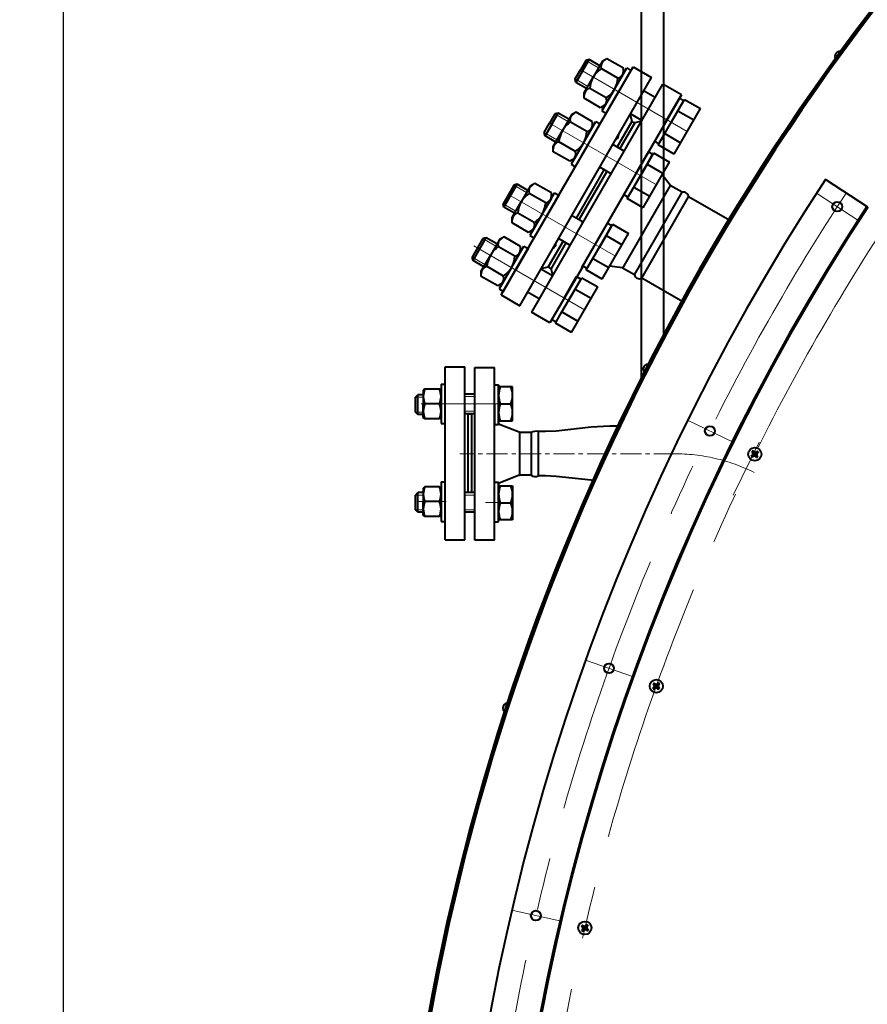
# Model space of a CAD drawing. Units: millimetres. Extents: x -63417 to -45597, y -26803 to -18403.
# Drawn here: x -54345 to -53830, y -24263 to -23664 of the extents above; entities that cross this region are included whole.
import ezdxf

# ---------------------------------------------------------------- set-up
doc = ezdxf.new("R2010")
doc.units = ezdxf.units.MM
doc.linetypes.add('CENTER', pattern=[50.8, 31.75, -6.35, 6.35, -6.35])
for name, color, linetype, lineweight in [('котел', 150, 'Continuous', 40), ('оси', 253, 'CENTER', 13), ('размеры', 253, 'Continuous', 13)]:
    doc.layers.add(name, color=color, linetype=linetype, lineweight=lineweight)
doc.styles.add('энтророс', font='geniso.shx', dxfattribs={"height": 60})
doc.dimstyles.new('20', dxfattribs={"dimtxt": 60, "dimasz": 50, "dimexe": 20, "dimexo": 0.625, "dimgap": 20, "dimtad": 1, "dimdec": 0, "dimtxsty": 'энтророс', "dimcen": 2.5, "dimadec": 0, "dimazin": 0, "dimtfac": 1, "dimtdec": 0, "dimtmove": 0, "dimatfit": 3, "dimfxl": 1, "dimarcsym": 0})

# ---------------------------------------------------------------- blocks, each defined once
blk = doc.blocks.new('*D29')
at = {"layer": 'Defpoints', "color": 0, "ltscale": 10, "transparency": 16777216}
for p in [(-53010.29, -22943.81), (-54318.11, -26237.35), (-53662.48, -26237.35)]:
    blk.add_point(p, dxfattribs=at)
at = {"layer": 'размеры', "color": 0, "lineweight": -2, "ltscale": 10, "transparency": 16777216}
for p, q in [((-53010.91, -22943.81), (-54338.11, -22943.81)), ((-54318.11, -22993.81), (-54318.11, -26187.35)), ((-53663.11, -26237.35), (-54338.11, -26237.35))]:
    blk.add_line(p, q, dxfattribs=at)
at = {"layer": 'размеры', "color": 0, "ltscale": 10, "transparency": 16777216}
for points in [[(-54326.44, -22993.81), (-54309.77, -22993.81), (-54318.11, -22943.81)], [(-54326.44, -26187.35), (-54309.77, -26187.35), (-54318.11, -26237.35)]]:
    blk.add_solid(points, dxfattribs=at)
at = {"layer": 'размеры', "color": 0, "ltscale": 10, "transparency": 16777216, "insert": (-54368.11, -24632.19), "char_height": 60, "attachment_point": 5, "rotation": 90, "style": 'энтророс'}
blk.add_mtext('3294', dxfattribs=at)

msp = doc.modelspace()

# ---------------------------------------------------------------- linework, layer by layer
at = {"layer": 'котел', "ltscale": 50}
for p, q in [((-53967.01, -23547.12), (-53967.02, -23872.03)), ((-53953.41, -23547.12), (-53953.41, -23855.78)), ((-53972.65, -23726.23), (-53970.97, -23727.19)), ((-53956.56, -23863.96), (-53957.18, -23863.64)), ((-53967.02, -23872.03), (-53967.02, -23882.12)), ((-53900.05, -23929.35), (-53899.21, -23929)), ((-53899.73, -23926.87), (-53899.01, -23927.43)), ((-53899.49, -23930.09), (-53898.93, -23929.37)), ((-53899.34, -23928.77), (-53899.14, -23928.94)), ((-53899.21, -23929), (-53896.79, -23927.72)), ((-53899.14, -23928.94), (-53899.21, -23929)), ((-53899.14, -23928.94), (-53899.21, -23929)), ((-53899.19, -23927.62), (-53898.95, -23927.5)), ((-53899.19, -23927.62), (-53898.95, -23927.5)), ((-53899.14, -23928.94), (-53896.86, -23927.78)), ((-53898.85, -23928.25), (-53899.14, -23928.94)), ((-53899.12, -23928.21), (-53896.88, -23928.51)), ((-53899.01, -23927.43), (-53898.95, -23927.5)), ((-53899.01, -23927.43), (-53896.99, -23929.29)), ((-53899.01, -23927.43), (-53898.95, -23927.5)), ((-53898.99, -23926.31), (-53898.64, -23927.15)), ((-53898.95, -23927.5), (-53898.85, -23928.25)), ((-53898.95, -23927.5), (-53897.05, -23929.21)), ((-53898.93, -23929.37), (-53897.07, -23927.35)), ((-53898.93, -23929.37), (-53898.86, -23929.31)), ((-53898.93, -23929.37), (-53898.86, -23929.31)), ((-53898.86, -23929.31), (-53897.15, -23927.41)), ((-53898.86, -23929.31), (-53898.11, -23929.21)), ((-53898.74, -23929.55), (-53898.86, -23929.31)), ((-53898.64, -23927.15), (-53897.36, -23929.57)), ((-53898.58, -23927.22), (-53898.64, -23927.15)), ((-53898.58, -23927.22), (-53898.64, -23927.15)), ((-53898.58, -23927.22), (-53898.41, -23927.02)), ((-53897.89, -23927.51), (-53898.58, -23927.22)), ((-53898.58, -23927.22), (-53897.42, -23929.5)), ((-53897.86, -23927.24), (-53898.15, -23929.48)), ((-53898.11, -23929.21), (-53897.42, -23929.5)), ((-53897.15, -23927.41), (-53897.89, -23927.51)), ((-53897.42, -23929.5), (-53897.59, -23929.7)), ((-53897.42, -23929.5), (-53897.36, -23929.57)), ((-53897.42, -23929.5), (-53897.36, -23929.57)), ((-53897.01, -23930.41), (-53897.36, -23929.57)), ((-53897.26, -23927.17), (-53897.15, -23927.41)), ((-53897.07, -23927.35), (-53897.15, -23927.41)), ((-53897.07, -23927.35), (-53897.15, -23927.41)), ((-53897.15, -23928.47), (-53896.86, -23927.78)), ((-53897.05, -23929.21), (-53897.15, -23928.47)), ((-53896.51, -23926.63), (-53897.07, -23927.35)), ((-53896.81, -23929.1), (-53897.05, -23929.21)), ((-53896.99, -23929.29), (-53897.05, -23929.21)), ((-53896.99, -23929.29), (-53897.05, -23929.21)), ((-53896.27, -23929.85), (-53896.99, -23929.29)), ((-53896.86, -23927.78), (-53896.79, -23927.72)), ((-53896.86, -23927.78), (-53896.79, -23927.72)), ((-53896.86, -23927.78), (-53896.66, -23927.95)), ((-53895.95, -23927.37), (-53896.79, -23927.72)), ((-53959.08, -24067.4), (-53958.63, -24068.19)), ((-53956.58, -24067.43), (-53957.05, -24068.21)), ((-53959.79, -24070.54), (-53958.99, -24070.09)), ((-53959.75, -24068.04), (-53958.97, -24068.51)), ((-53959.15, -24069.88), (-53958.93, -24070.03)), ((-53959.14, -24071.21), (-53958.67, -24070.43)), ((-53959.13, -24068.72), (-53958.9, -24068.58)), ((-53959.13, -24068.72), (-53958.9, -24068.58)), ((-53958.99, -24070.09), (-53956.73, -24068.55)), ((-53958.99, -24069.3), (-53956.73, -24069.34)), ((-53958.93, -24070.03), (-53958.99, -24070.09)), ((-53958.93, -24070.03), (-53958.99, -24070.09)), ((-53958.97, -24068.51), (-53958.9, -24068.58)), ((-53958.97, -24068.51), (-53956.75, -24070.13)), ((-53958.97, -24068.51), (-53958.9, -24068.58)), ((-53958.93, -24070.03), (-53956.8, -24068.61)), ((-53958.72, -24069.31), (-53958.93, -24070.03)), ((-53958.9, -24068.58), (-53958.72, -24069.31)), ((-53958.9, -24068.58), (-53956.82, -24070.06)), ((-53958.67, -24070.43), (-53957.05, -24068.21)), ((-53958.67, -24070.43), (-53958.6, -24070.36)), ((-53958.67, -24070.43), (-53958.6, -24070.36)), ((-53958.63, -24068.19), (-53957.09, -24070.45)), ((-53958.57, -24068.26), (-53958.63, -24068.19)), ((-53958.57, -24068.26), (-53958.63, -24068.19)), ((-53958.6, -24070.36), (-53957.12, -24068.28)), ((-53958.6, -24070.36), (-53957.87, -24070.18)), ((-53958.46, -24070.59), (-53958.6, -24070.36)), ((-53958.57, -24068.26), (-53958.42, -24068.03)), ((-53957.85, -24068.46), (-53958.57, -24068.26)), ((-53958.57, -24068.26), (-53957.15, -24070.39)), ((-53957.84, -24068.19), (-53957.88, -24070.45)), ((-53957.87, -24070.18), (-53957.15, -24070.39)), ((-53957.12, -24068.28), (-53957.85, -24068.46)), ((-53957.15, -24070.39), (-53957.3, -24070.61)), ((-53957.26, -24068.05), (-53957.12, -24068.28)), ((-53957.15, -24070.39), (-53957.09, -24070.45)), ((-53957.15, -24070.39), (-53957.09, -24070.45)), ((-53957.05, -24068.21), (-53957.12, -24068.28)), ((-53957.05, -24068.21), (-53957.12, -24068.28)), ((-53956.64, -24071.25), (-53957.09, -24070.45)), ((-53957, -24069.33), (-53956.8, -24068.61)), ((-53956.82, -24070.06), (-53957, -24069.33)), ((-53956.59, -24069.92), (-53956.82, -24070.06)), ((-53956.75, -24070.13), (-53956.82, -24070.06)), ((-53956.75, -24070.13), (-53956.82, -24070.06)), ((-53956.8, -24068.61), (-53956.73, -24068.55)), ((-53956.8, -24068.61), (-53956.73, -24068.55)), ((-53956.8, -24068.61), (-53956.58, -24068.76)), ((-53955.97, -24070.6), (-53956.75, -24070.13)), ((-53955.94, -24068.1), (-53956.73, -24068.55)), ((-54003.25, -24215.14), (-54002.43, -24215.52)), ((-54003.01, -24217.63), (-54002.27, -24217.09)), ((-54002.67, -24214.42), (-54002.13, -24215.16)), ((-54002.56, -24215.75), (-54002.35, -24215.58)), ((-54002.56, -24215.75), (-54002.35, -24215.58)), ((-54002.45, -24216.9), (-54002.21, -24217.02)), ((-54002.43, -24215.52), (-54002.35, -24215.58)), ((-54002.43, -24215.52), (-54000.04, -24216.87)), ((-54002.43, -24215.52), (-54002.35, -24215.58)), ((-54002.36, -24216.31), (-54000.11, -24216.09)), ((-54002.35, -24215.58), (-54002.09, -24216.28)), ((-54002.35, -24215.58), (-54000.11, -24216.81)), ((-54002.27, -24217.09), (-54000.2, -24215.3)), ((-54002.21, -24217.02), (-54002.27, -24217.09)), ((-54002.21, -24217.02), (-54002.27, -24217.09)), ((-54002.21, -24217.02), (-54000.26, -24215.37)), ((-54002.09, -24216.28), (-54002.21, -24217.02)), ((-54002.13, -24215.16), (-54000.34, -24217.23)), ((-54002.06, -24215.22), (-54002.13, -24215.16)), ((-54002.06, -24215.22), (-54002.13, -24215.16)), ((-54002.06, -24215.22), (-54001.94, -24214.98)), ((-54001.32, -24215.34), (-54002.06, -24215.22)), ((-54002.06, -24215.22), (-54000.41, -24217.17)), ((-54001.91, -24217.39), (-54000.56, -24215)), ((-54001.85, -24217.32), (-54000.62, -24215.08)), ((-54001.85, -24217.32), (-54001.15, -24217.05)), ((-54001.34, -24215.07), (-54001.12, -24217.32)), ((-54000.62, -24215.08), (-54001.32, -24215.34)), ((-54001.15, -24217.05), (-54000.41, -24217.17)), ((-54000.78, -24214.87), (-54000.62, -24215.08)), ((-54000.56, -24215), (-54000.62, -24215.08)), ((-54000.56, -24215), (-54000.62, -24215.08)), ((-54000.18, -24214.18), (-54000.56, -24215)), ((-54000.41, -24217.17), (-54000.53, -24217.41)), ((-54000.41, -24217.17), (-54000.34, -24217.23)), ((-54000.41, -24217.17), (-54000.34, -24217.23)), ((-54000.38, -24216.11), (-54000.26, -24215.37)), ((-54000.11, -24216.81), (-54000.38, -24216.11)), ((-53999.8, -24217.97), (-54000.34, -24217.23)), ((-54000.26, -24215.37), (-54000.2, -24215.3)), ((-54000.26, -24215.37), (-54000.2, -24215.3)), ((-54000.26, -24215.37), (-54000.02, -24215.49)), ((-53999.46, -24214.76), (-54000.2, -24215.3)), ((-53999.91, -24216.65), (-54000.11, -24216.81)), ((-54000.04, -24216.87), (-54000.11, -24216.81)), ((-54000.04, -24216.87), (-54000.11, -24216.81)), ((-53999.21, -24217.25), (-54000.04, -24216.87)), ((-54002.29, -24218.22), (-54001.91, -24217.39)), ((-54001.91, -24217.39), (-54001.85, -24217.32)), ((-54001.91, -24217.39), (-54001.85, -24217.32)), ((-54001.68, -24217.52), (-54001.85, -24217.32))]:
    msp.add_line(p, q, dxfattribs=at)
at = {"layer": 'котел'}
for p, q in [((-54000.71, -23689.22), (-54003.96, -23694.85)), ((-54003.07, -23696.32), (-53998.66, -23688.67)), ((-53998.66, -23688.67), (-54000.71, -23689.22)), ((-53990.67, -23689.82), (-53996.17, -23699.35)), ((-53987.81, -23688.17), (-53990.67, -23689.82)), ((-53977.85, -23693.92), (-53987.81, -23688.17)), ((-54007.21, -23700.48), (-54003.96, -23694.85)), ((-54002.24, -23694.88), (-54006.66, -23702.53)), ((-54003.2, -23747.13), (-53972.01, -23693.11)), ((-53981.31, -23699.92), (-53991.27, -23694.17)), ((-53983.35, -23706.75), (-53975.85, -23693.76)), ((-53973.25, -23695.26), (-53980.75, -23708.25)), ((-53977.85, -23697.22), (-53977.85, -23693.92)), ((-53975.85, -23693.76), (-53973.25, -23695.26)), ((-53972.01, -23693.11), (-53960.75, -23699.61)), ((-54013.24, -23790.53), (-53960.75, -23699.61)), ((-54006.66, -23702.52), (-54007.21, -23700.48)), ((-54001.67, -23708.87), (-53996.17, -23699.35)), ((-53983.35, -23706.75), (-53977.85, -23697.22)), ((-54006.31, -23794.53), (-53953.83, -23703.62)), ((-54001.67, -23712.17), (-54001.67, -23708.87)), ((-53988.24, -23711.92), (-53998.2, -23706.17)), ((-53983.35, -23706.75), (-53990.85, -23719.74)), ((-53983.35, -23706.75), (-53988.85, -23716.27)), ((-53988.25, -23721.24), (-53980.75, -23708.25)), ((-53942.65, -23710.07), (-53953.91, -23703.57)), ((-53942.64, -23710.05), (-53953.9, -23703.56)), ((-53942.57, -23710.12), (-53953.83, -23703.62)), ((-53942.64, -23710.05), (-54003.2, -23815.23)), ((-53991.7, -23717.92), (-54001.67, -23712.17)), ((-53953.41, -23728.7), (-53942.65, -23710.07)), ((-53951.37, -23725.21), (-53943.87, -23712.22)), ((-53941.27, -23713.72), (-53948.77, -23726.71)), ((-53943.87, -23712.22), (-53941.27, -23713.72)), ((-54006.58, -23720.69), (-54009.44, -23722.34)), ((-53996.62, -23726.44), (-54006.58, -23720.69)), ((-53988.85, -23716.27), (-53991.7, -23717.92)), ((-53990.85, -23719.74), (-53988.25, -23721.24)), ((-53947.07, -23746.17), (-53931.07, -23718.46)), ((-54019.48, -23721.73), (-54022.73, -23727.36)), ((-54021.85, -23728.84), (-54017.43, -23721.19)), ((-54017.43, -23721.19), (-54019.48, -23721.73)), ((-54009.44, -23722.34), (-54014.94, -23731.86)), ((-54000.09, -23732.44), (-54010.05, -23726.69)), ((-54002.12, -23739.26), (-53994.62, -23726.27)), ((-53996.62, -23729.74), (-53996.62, -23726.44)), ((-53994.62, -23726.27), (-53992.02, -23727.77)), ((-53972.65, -23726.23), (-53981.68, -23741.78)), ((-53973.75, -23722.13), (-53972.65, -23726.23)), ((-53966.83, -23726.14), (-53970.97, -23727.19)), ((-54025.98, -23732.99), (-54022.73, -23727.36)), ((-54021.01, -23727.39), (-54025.43, -23735.05)), ((-54020.44, -23741.39), (-54014.94, -23731.86)), ((-54002.12, -23739.26), (-53996.62, -23729.74)), ((-53970.97, -23727.19), (-53979.95, -23742.78)), ((-54025.43, -23735.04), (-54025.98, -23732.99)), ((-54007.01, -23744.44), (-54016.97, -23738.69)), ((-53958.87, -23738.2), (-53956.27, -23739.7)), ((-54020.44, -23744.69), (-54020.44, -23741.39)), ((-54010.48, -23750.44), (-54020.44, -23744.69)), ((-54016.81, -23770.7), (-53999.52, -23740.76)), ((-54002.12, -23739.26), (-54009.62, -23752.25)), ((-54002.12, -23739.26), (-54007.62, -23748.79)), ((-53970.08, -23757.71), (-53962.58, -23744.72)), ((-53962.58, -23744.72), (-53959.98, -23746.22)), ((-54007.62, -23748.79), (-54010.48, -23750.44)), ((-53959.98, -23746.22), (-53967.48, -23759.21)), ((-54009.62, -23752.25), (-54007.02, -23753.75)), ((-53989.66, -23755.64), (-54006.61, -23785.06)), ((-53987.93, -23756.64), (-54004.88, -23786.07)), ((-53965.78, -23778.67), (-53949.78, -23750.95)), ((-53949.37, -23765.02), (-53954.23, -23758.66)), ((-53829.4, -23778.36), (-53855.07, -23761.51)), ((-54044.46, -23765), (-54050.96, -23776.25)), ((-54050.41, -23778.3), (-54042.41, -23764.45)), ((-54042.41, -23764.45), (-54044.46, -23765)), ((-54034.42, -23765.6), (-54039.92, -23775.13)), ((-54031.56, -23763.95), (-54034.42, -23765.6)), ((-54021.6, -23769.7), (-54031.56, -23763.95)), ((-53949.36, -23765.09), (-53978.36, -23815.32)), ((-53942.11, -23769.28), (-53949.36, -23765.09)), ((-54052.01, -23831.68), (-54016.81, -23770.7)), ((-54025.06, -23775.7), (-54035.02, -23769.95)), ((-54027.1, -23782.53), (-54019.6, -23769.54)), ((-54027.1, -23782.53), (-54021.6, -23773)), ((-54017, -23771.04), (-54024.5, -23784.03)), ((-54021.6, -23773), (-54021.6, -23769.7)), ((-54019.6, -23769.54), (-54017, -23771.04)), ((-53977.58, -23770.7), (-53974.98, -23772.2)), ((-53971.11, -23819.51), (-53942.11, -23769.28)), ((-53966.74, -23821.45), (-53938.24, -23772.09)), ((-53913.21, -23786.54), (-53938.24, -23772.09)), ((-54050.41, -23778.3), (-54050.96, -23776.25)), ((-54045.42, -23784.65), (-54039.92, -23775.13)), ((-54045.42, -23787.95), (-54045.42, -23784.65)), ((-54031.99, -23787.7), (-54041.95, -23781.95)), ((-54027.1, -23782.53), (-54034.6, -23795.52)), ((-54027.1, -23782.53), (-54032.6, -23792.05)), ((-54032, -23797.02), (-54024.5, -23784.03)), ((-54035.45, -23793.7), (-54045.42, -23787.95)), ((-54040.75, -23838.18), (-54013.24, -23790.53)), ((-54032.6, -23792.05), (-54035.45, -23793.7)), ((-53994.99, -23801.06), (-53987.49, -23788.07)), ((-53984.89, -23789.57), (-53992.39, -23802.56)), ((-53987.49, -23788.07), (-53984.89, -23789.57)), ((-54063.21, -23797.47), (-54069.71, -23808.73)), ((-54069.16, -23810.78), (-54061.16, -23796.93)), ((-54061.16, -23796.93), (-54063.21, -23797.47)), ((-54053.17, -23798.08), (-54058.67, -23807.6)), ((-54050.31, -23796.43), (-54053.17, -23798.08)), ((-54040.35, -23802.18), (-54050.31, -23796.43)), ((-54034.6, -23795.52), (-54032, -23797.02)), ((-54006.29, -23794.54), (-54033.74, -23842.22)), ((-53990.69, -23822.02), (-53974.69, -23794.31)), ((-54043.81, -23808.18), (-54053.77, -23802.43)), ((-54045.85, -23815), (-54038.35, -23802.01)), ((-54035.75, -23803.51), (-54043.25, -23816.5)), ((-54040.35, -23805.48), (-54040.35, -23802.18)), ((-54038.35, -23802.01), (-54035.75, -23803.51)), ((-54014.53, -23798.97), (-54023.55, -23814.62)), ((-54012.79, -23799.97), (-54021.81, -23815.62)), ((-54069.16, -23810.78), (-54069.71, -23808.73)), ((-54064.17, -23817.13), (-54058.67, -23807.6)), ((-54045.85, -23815), (-54040.35, -23805.48)), ((-54050.74, -23820.18), (-54060.7, -23814.43)), ((-54045.85, -23815), (-54053.35, -23827.99)), ((-54045.85, -23815), (-54051.35, -23824.53)), ((-54050.75, -23829.49), (-54043.25, -23816.5)), ((-54027.7, -23815.69), (-54023.55, -23814.62)), ((-54023.55, -23814.62), (-54021.81, -23815.62)), ((-54002.7, -23814.77), (-54022.47, -23848.7)), ((-54020.77, -23819.7), (-54021.81, -23815.62)), ((-54002.49, -23814.05), (-53999.89, -23815.55)), ((-53978.31, -23815.28), (-53986.22, -23814.27)), ((-53971.11, -23819.51), (-53978.36, -23815.32)), ((-54064.17, -23820.43), (-54064.17, -23817.13)), ((-54054.2, -23826.18), (-54064.17, -23820.43)), ((-54013.74, -23833.54), (-54006.24, -23820.55)), ((-54003.64, -23822.05), (-54011.14, -23835.04)), ((-54006.24, -23820.55), (-54003.64, -23822.05)), ((-53941.71, -23835.9), (-53966.74, -23821.45)), ((-54051.35, -23824.53), (-54054.2, -23826.18)), ((-54053.35, -23827.99), (-54050.75, -23829.49)), ((-54009.44, -23854.49), (-53993.44, -23826.78)), ((-54052.01, -23831.68), (-54040.75, -23838.18)), ((-54022.47, -23848.7), (-54033.74, -23842.22)), ((-54021.24, -23846.53), (-54018.64, -23848.03)), ((-54086.12, -23980.4), (-54086.12, -23875.4)), ((-54086.12, -23875.4), (-54074.12, -23875.4)), ((-54074.12, -23980.4), (-54074.12, -23875.4)), ((-54068.12, -23875.67), (-54056.12, -23875.67)), ((-54068.12, -23897.17), (-54068.12, -23875.67)), ((-54056.12, -23908.66), (-54056.12, -23875.67)), ((-54088.58, -23885.84), (-54088.62, -23909.84)), ((-54088.58, -23885.84), (-54086.08, -23885.84)), ((-54056.12, -23898.3), (-54056.12, -23886.3)), ((-54056.12, -23886.3), (-54053.62, -23886.3)), ((-54053.62, -23886.3), (-54053.62, -23898.3)), ((-54053.62, -23898.3), (-54053.62, -23886.3)), ((-54053.62, -23886.3), (-54053.62, -23898.3)), ((-54104.22, -23893.8), (-54102.72, -23892.3)), ((-54104.22, -23902.8), (-54104.22, -23893.8)), ((-54102.72, -23904.3), (-54102.72, -23892.3)), ((-54098.42, -23888.84), (-54099.4, -23889.59)), ((-54099.4, -23889.59), (-54099.4, -23897.84)), ((-54089.58, -23888.84), (-54098.42, -23888.84)), ((-54088.6, -23889.59), (-54089.58, -23888.84)), ((-54088.6, -23897.84), (-54088.6, -23889.59)), ((-54099.4, -23906.09), (-54099.4, -23897.84)), ((-54089.58, -23897.84), (-54098.42, -23897.84)), ((-54088.6, -23897.84), (-54088.6, -23906.09)), ((-54068.12, -23980.67), (-54068.12, -23897.17)), ((-54056.12, -23898.3), (-54056.12, -23910.3)), ((-54053.62, -23910.3), (-54053.62, -23898.3)), ((-54053.62, -23898.3), (-54053.62, -23910.3)), ((-54053.62, -23910.3), (-54053.62, -23898.3)), ((-54102.72, -23904.3), (-54104.22, -23902.8)), ((-54098.42, -23906.84), (-54099.4, -23906.09)), ((-54088.6, -23906.09), (-54089.59, -23906.84)), ((-54089.59, -23906.84), (-54098.42, -23906.84)), ((-54088.58, -23909.84), (-54086.08, -23909.84)), ((-54056.12, -23980.67), (-54056.12, -23908.63)), ((-54056.12, -23910.3), (-54053.62, -23910.3)), ((-54041.26, -23915.09), (-54053.62, -23910.14)), ((-53981.68, -23911.29), (-53981.68, -23912.11)), ((-54033.87, -23915.14), (-54040.98, -23915.14)), ((-54040.98, -23915.14), (-54040.98, -23941.14)), ((-54033.87, -23915.14), (-54033.88, -23941.14)), ((-54029.6, -23914.79), (-54029.56, -23941.59)), ((-54041.26, -23941.19), (-54053.62, -23946.14)), ((-54041.26, -23941.19), (-54040.98, -23941.14)), ((-54033.88, -23941.14), (-54040.98, -23941.14)), ((-54088.58, -23945.23), (-54088.62, -23969.23)), ((-54088.58, -23945.23), (-54086.08, -23945.23)), ((-54056.12, -23957.49), (-54056.12, -23945.49)), ((-54056.12, -23945.49), (-54053.62, -23945.49)), ((-54053.62, -23945.49), (-54053.62, -23957.49)), ((-54053.62, -23957.49), (-54053.62, -23945.49)), ((-54053.62, -23945.49), (-54053.62, -23957.49)), ((-54104.22, -23953.19), (-54102.72, -23951.69)), ((-54104.22, -23962.19), (-54104.22, -23953.19)), ((-54102.72, -23963.69), (-54102.72, -23951.69)), ((-54098.42, -23948.23), (-54099.4, -23948.98)), ((-54099.4, -23948.98), (-54099.4, -23957.23)), ((-54089.59, -23948.23), (-54098.42, -23948.23)), ((-54088.6, -23948.98), (-54089.59, -23948.23)), ((-54088.6, -23957.23), (-54088.6, -23948.98)), ((-54099.4, -23965.48), (-54099.4, -23957.23)), ((-54089.59, -23957.23), (-54098.42, -23957.23)), ((-54088.6, -23957.23), (-54088.6, -23965.48)), ((-54102.72, -23963.69), (-54104.22, -23962.19)), ((-54098.42, -23966.23), (-54099.4, -23965.48)), ((-54088.6, -23965.48), (-54089.59, -23966.23)), ((-54089.59, -23966.23), (-54098.42, -23966.23)), ((-54088.59, -23969.23), (-54086.09, -23969.23)), ((-54056.12, -23969.49), (-54053.62, -23969.49)), ((-54086.12, -23980.4), (-54074.12, -23980.4)), ((-54056.12, -23980.67), (-54068.12, -23980.67))]:
    msp.add_line(p, q, dxfattribs=at)
at = {"layer": 'котел', "extrusion": (0.5, 0.866025, 0)}
for points, elevation in [([(34912.38, 0), (34919.87, 0)], -47514.32), ([(34912.38, 0), (34915.73, 0)], -47530.32), ([(34873.66, 0), (34881.72, 0)], -47514.32), ([(34857.65, 0), (34846.45, 0)], -47506.32), ([(34857.65, 0), (34846.45, 0)], -47514.32), ([(34912.38, 0), (34919.87, 0)], -47551.87), ([(34873.58, 0), (34881.58, 0)], -47530.32), ([(34912.38, 0), (34915.73, 0)], -47567.87), ([(34857.65, 0), (34846.45, 0)], -47530.32), ([(34873.62, 0), (34881.68, 0)], -47551.82), ([(34846.45, 0), (34857.65, 0)], -47538.32), ([(34857.61, 0), (34846.41, 0)], -47543.82), ([(34873.58, 0), (34881.58, 0)], -47567.82), ([(34857.61, 0), (34846.41, 0)], -47551.82), ([(34912.38, 0), (34919.87, 0)], -47601.82), ([(34857.61, 0), (34846.41, 0)], -47567.82), ([(34846.41, 0), (34857.61, 0)], -47575.82), ([(34912.38, 0), (34919.87, 0)], -47617.82), ([(34873.62, 0), (34881.68, 0)], -47601.77), ([(34873.58, 0), (34874.6, 0)], -47601.82), ([(34857.5, 0), (34846.3, 0)], -47593.82), ([(34912.38, 0), (34919.87, 0)], -47639.32), ([(34881.08, 0), (34881.58, 0)], -47617.82), ([(34873.58, 0), (34881.58, 0)], -47617.77), ([(34857.5, 0), (34846.3, 0)], -47601.82), ([(34857.5, 0), (34846.3, 0)], -47617.82), ([(34912.38, 0), (34919.87, 0)], -47655.32), ([(34873.51, 0), (34881.58, 0)], -47639.32), ([(34846.3, 0), (34857.5, 0)], -47625.82), ([(34857.5, 0), (34846.3, 0)], -47631.32), ([(34857.5, 0), (34846.3, 0)], -47639.32), ([(34873.49, 0), (34881.58, 0)], -47655.32), ([(34857.5, 0), (34846.3, 0)], -47655.32), ([(34846.3, 0), (34857.5, 0)], -47663.32)]:
    msp.add_lwpolyline(points, dxfattribs=dict(at, elevation=elevation))
at = {"layer": 'котел', "extrusion": (-0.5, -0.866025, 0)}
for elevation in [47530.32, 47567.87]:
    msp.add_lwpolyline([(-34912.38, 0), (-34919.87, 0)], dxfattribs=dict(at, elevation=elevation))
at = {"layer": 'котел', "extrusion": (-0.866025, 0.5, 0)}
for points, elevation in [([(47514.32, 0), (47506.32, 0)], 34857.65), ([(47530.32, 0), (47514.32, 0)], 34857.65), ([(47538.32, 0), (47530.32, 0)], 34857.65), ([(47551.82, 0), (47543.82, 0)], 34857.61), ([(47567.82, 0), (47551.82, 0)], 34857.61), ([(47575.82, 0), (47567.82, 0)], 34857.61), ([(47601.82, 0), (47593.82, 0)], 34857.5), ([(47617.82, 0), (47601.82, 0)], 34857.5), ([(47625.82, 0), (47617.82, 0)], 34857.5), ([(47639.32, 0), (47631.32, 0)], 34857.5), ([(47655.32, 0), (47639.32, 0)], 34857.5), ([(47663.32, 0), (47655.32, 0)], 34857.5)]:
    msp.add_lwpolyline(points, dxfattribs=dict(at, elevation=elevation))
at = {"layer": 'котел', "extrusion": (1, -1.2573e-05, 0), "elevation": -54053.32}
for points in [[(-23886.98, 0), (-23892.98, 0)], [(-23892.98, 0), (-23904.98, 0)], [(-23904.98, 0), (-23910.98, 0)], [(-23952.17, 0), (-23946.17, 0)], [(-23964.17, 0), (-23952.17, 0)], [(-23970.17, 0), (-23964.17, 0)]]:
    msp.add_lwpolyline(points, dxfattribs=at)
at = {"layer": 'котел', "extrusion": (1.2573e-05, 1, 0)}
for points, elevation in [([(54044.92, 0), (54053.32, 0)], -23888.13), ([(54099.1, 0), (54102.42, 0)], -23892.98), ([(54067.82, 0), (54073.82, 0)], -23892.52), ([(54052.34, 0), (54045.9, 0)], -23898.52), ([(54099.1, 0), (54102.42, 0)], -23904.98), ([(54067.82, 0), (54073.82, 0)], -23904.52), ([(54053.32, 0), (54044.92, 0)], -23908.91), ([(54099.1, 0), (54102.42, 0)], -23952.37), ([(54067.82, 0), (54073.82, 0)], -23952.37), ([(54099.1, 0), (54102.42, 0)], -23964.37), ([(54067.82, 0), (54073.82, 0)], -23964.37)]:
    msp.add_lwpolyline(points, dxfattribs=dict(at, elevation=elevation))
at = {"layer": 'котел', "extrusion": (-1, 1.2573e-05, 0), "elevation": 54044.92}
for points in [[(23908.91, 0), (23888.13, 0)], [(23948.23, 0), (23969.02, 0)]]:
    msp.add_lwpolyline(points, dxfattribs=at)
at = {"layer": 'котел', "ltscale": 50}
msp.add_lwpolyline([(-54072.12, -23903.84), (-54070.12, -23903.84), (-54070.12, -23951.69), (-54072.12, -23951.69)], close=True, dxfattribs=at)
at = {"layer": 'котел'}
for points in [[(-53981.68, -23911.29), (-53983.13, -23911.29), (-53986.16, -23911.29), (-53997.51, -23912.01), (-54018.67, -23914.42), (-54025.13, -23914.69), (-54028.13, -23914.69), (-54029.62, -23914.69)], [(-53996.48, -23944.33), (-53997.51, -23944.27), (-54018.67, -23941.86), (-54025.13, -23941.59), (-54028.13, -23941.59), (-54029.56, -23941.59)]]:
    msp.add_lwpolyline(points, dxfattribs=at)
at = {"layer": 'котел', "extrusion": (-1.2573e-05, -1, 0)}
for points, elevation in [([(-54053.32, 0), (-54044.92, 0)], 23948.23), ([(-54052.34, 0), (-54045.9, 0)], 23958.63), ([(-54044.92, 0), (-54053.32, 0)], 23969.02)]:
    msp.add_lwpolyline(points, dxfattribs=dict(at, elevation=elevation))
at = {"layer": 'котел', "ltscale": 50}
for centre, radius in [((-53847.94, -23778.06), 3), ((-53925.29, -23914.29), 3), ((-53898, -23928.36), 4), ((-53986.58, -24058.46), 3), ((-53957.86, -24069.32), 4), ((-54031, -24208.68), 3), ((-54001.23, -24216.2), 4)]:
    msp.add_circle(centre, radius, dxfattribs=at)
at = {"layer": 'котел'}
for centre, radius, start, end in [((-52697.47, -24521.36), 1421.4, 90, 313.39727), ((-52697.47, -24521.36), 1421.4, 90, 313.39727), ((-52697.47, -24521.36), 1421.4, 90, 313.39727), ((-52697.47, -24521.36), 1421.4, 90, 313.39727), ((-52697.47, -24521.36), 1421.4, 90, 313.39727), ((-52697.47, -24521.36), 1421.4, 90, 313.39727), ((-52697.47, -24521.36), 1421.4, 90, 313.39727), ((-52697.47, -24521.36), 1421.4, 90, 313.39727), ((-52697.47, -24521.36), 1420.7, 90, 313.3901), ((-52697.47, -24521.36), 1420, 90, 313.38292), ((-52697.47, -24521.36), 1420.7, 99.69122, 313.3901), ((-53987.36, -23692.72), 4.17, 116.71445, 200.33839), ((-53982.85, -23707.04), 15.38, 123.22166, 150), ((-53982.01, -23695.81), 4.17, 279.66161, 3.28555), ((-53982.85, -23707.04), 15.38, 150, 176.77834), ((-53996.67, -23699.06), 15.38, 330, 356.77834), ((-53997.5, -23710.28), 4.17, 99.66161, 183.28555), ((-53996.67, -23699.06), 15.38, 303.22166, 330), ((-53992.15, -23713.37), 4.17, 296.71445, 20.33839), ((-54001.62, -23739.55), 15.38, 123.22166, 150), ((-54006.14, -23725.24), 4.17, 116.71445, 200.33839), ((-54001.62, -23739.55), 15.38, 150, 176.77834), ((-54015.44, -23731.58), 15.38, 330, 356.77834), ((-54000.79, -23728.33), 4.17, 279.66161, 3.28555), ((-54016.27, -23742.8), 4.17, 99.66161, 183.28555), ((-54010.92, -23745.89), 4.17, 296.71445, 20.33839), ((-54015.44, -23731.58), 15.38, 303.22166, 330), ((-53955.8, -23745.93), 6.5, 150.06685, 171.10865), ((-52697.47, -24521.36), 1384.7, 146.71908, 206.56254), ((-54031.11, -23768.5), 4.17, 116.71445, 200.33839), ((-54026.6, -23782.81), 15.38, 123.22166, 150), ((-54025.76, -23771.59), 4.17, 279.66161, 3.28555), ((-53941.32, -23772.25), 3.08, 3.1359, 104.85306), ((-52697.47, -24521.36), 1354.7, 146.71908, 206.56254), ((-52697.47, -24521.36), 1354, 146.71908, 206.56254), ((-54026.6, -23782.81), 15.38, 150, 176.77834), ((-54040.42, -23774.84), 15.38, 330, 356.77834), ((-54041.25, -23786.06), 4.17, 99.66161, 183.28555), ((-54040.42, -23774.84), 15.38, 303.22166, 330), ((-54035.9, -23789.15), 4.17, 296.71445, 20.33839), ((-54049.86, -23800.98), 4.17, 116.71445, 200.33839), ((-54045.35, -23815.29), 15.38, 123.22166, 150), ((-54044.51, -23804.07), 4.17, 279.66161, 3.28555), ((-54045.35, -23815.29), 15.38, 150, 176.77834), ((-54059.17, -23807.31), 15.38, 330, 356.77834), ((-54060, -23818.54), 4.17, 99.66161, 183.28555), ((-54059.17, -23807.31), 15.38, 303.22166, 330), ((-53998.05, -23819.3), 6.5, 129.03412, 142.46504), ((-54054.65, -23821.63), 4.17, 296.71445, 20.33839), ((-53968.14, -23818.7), 3.08, 195.14208, 296.85923), ((-54016.8, -23851.78), 6.5, 129.03412, 142.46504), ((-54039.62, -23892.65), 14.02, 158.23812, 201.76044), ((-54059.22, -23892.65), 14.02, 338.23812, 21.76044), ((-54088.6, -23893.34), 10.81, 155.3911, 204.60746), ((-54099.41, -23893.34), 10.81, 335.3911, 24.60746), ((-54088.6, -23902.34), 10.81, 155.3911, 204.60746), ((-54099.41, -23902.34), 10.81, 335.3911, 24.60746), ((-54039.62, -23903.04), 14.02, 158.23812, 201.76044), ((-54059.22, -23903.04), 14.02, 338.23812, 21.76044), ((-54041, -23914.49), 0.65, 246.49557, 271.70429), ((-54040.98, -23941.89), 0.75, 90, 111.80141), ((-54039.62, -23952.75), 14.02, 158.23812, 201.76044), ((-54059.22, -23952.75), 14.02, 338.23812, 21.76044), ((-54088.6, -23952.73), 10.81, 155.3911, 204.60746), ((-54099.41, -23952.73), 10.81, 335.3911, 24.60746), ((-54088.6, -23961.73), 10.81, 155.3911, 204.60746), ((-54099.41, -23961.73), 10.81, 335.3911, 24.60746), ((-54039.63, -23963.14), 14.02, 158.23812, 201.76044), ((-54059.22, -23963.14), 14.02, 338.23812, 21.76044)]:
    msp.add_arc(centre, radius, start, end, dxfattribs=at)
at = {"layer": 'котел', "ltscale": 50}
for centre, radius, start, end in [((-53846.26, -23686.71), 3.08, 67.13402, 220.86598), ((-53962.69, -23876.7), 3.08, 76.13402, 229.86598), ((-53977.82, -23916.99), 6.89, 118.75285, 124.11873), ((-54031.12, -23920.66), 6.17, 75.49114, 116.46597), ((-53898, -23928.36), 2.28, 205.81124, 229.28207), ((-53898, -23928.36), 2.28, 115.81124, 139.28207), ((-53898, -23928.36), 1.37, 207.78301, 227.3103), ((-53898, -23928.36), 1.37, 117.78301, 137.3103), ((-53898, -23928.36), 1.37, 297.78301, 317.3103), ((-53898, -23928.36), 1.37, 27.78301, 47.3103), ((-53898, -23928.36), 2.28, 295.81124, 319.28207), ((-53898, -23928.36), 2.28, 25.81124, 49.28207), ((-54031.34, -23937.69), 4.28, 233.6423, 294.44132), ((-53957.86, -24069.32), 2.28, 122.36791, 145.83873), ((-53957.86, -24069.32), 2.28, 32.36791, 55.83873), ((-53957.86, -24069.32), 2.28, 212.36791, 235.83873), ((-53957.86, -24069.32), 1.37, 214.33967, 233.86697), ((-53957.86, -24069.32), 1.37, 124.33967, 143.86697), ((-53957.86, -24069.32), 1.37, 304.33967, 323.86697), ((-53957.86, -24069.32), 1.37, 34.33967, 53.86697), ((-53957.86, -24069.32), 2.28, 302.36791, 325.83873), ((-54047.96, -24082.56), 3.08, 85.13402, 238.86598), ((-54001.23, -24216.2), 2.28, 128.92457, 152.3954), ((-54001.23, -24216.2), 1.37, 130.89634, 150.42363), ((-54001.23, -24216.2), 1.37, 220.89634, 240.42363), ((-54001.23, -24216.2), 1.37, 40.89634, 60.42363), ((-54001.23, -24216.2), 1.37, 310.89634, 330.42363), ((-54001.23, -24216.2), 2.28, 38.92457, 62.3954), ((-54001.23, -24216.2), 2.28, 308.92457, 332.3954), ((-54001.23, -24216.2), 2.28, 218.92457, 242.3954)]:
    msp.add_arc(centre, radius, start, end, dxfattribs=at)
at = {"layer": 'котел'}
for points, start_tangent, end_tangent in [([(-53982.66, -23737.55), (-53981.76, -23736.88), (-53981.11, -23735.75), (-53980.71, -23734.18)], (0.925202, 0.379475), (0.144747, 0.989469)), ([(-54020.79, -23803.6), (-54019.62, -23802.47), (-54018.97, -23801.34), (-54018.85, -23800.24)], (0.784531, 0.620089), (-0.133966, 0.990986))]:
    msp.add_spline(points, degree=3, dxfattribs=dict(at, start_tangent=start_tangent, end_tangent=end_tangent))
at = {"layer": 'котел', "ltscale": 50}
for points, start_tangent, end_tangent in [([(-53900.05, -23929.35), (-53899.97, -23929.28), (-53899.87, -23929.2), (-53899.78, -23929.12)], (0.763023, 0.646371), (0.772761, 0.634697)), ([(-53899.78, -23929.12), (-53899.62, -23928.99), (-53899.47, -23928.87), (-53899.34, -23928.77)], (0.772761, 0.634697), (0.779209, 0.626765)), ([(-53899.53, -23927.16), (-53899.6, -23927.06), (-53899.66, -23926.97), (-53899.73, -23926.87)], (-0.583481, 0.812127), (-0.571068, 0.820903)), ([(-53899.53, -23927.16), (-53899.6, -23927.06), (-53899.66, -23926.97), (-53899.73, -23926.87)], (-0.583481, 0.812127), (-0.571068, 0.820903)), ([(-53899.19, -23927.62), (-53899.29, -23927.48), (-53899.4, -23927.33), (-53899.53, -23927.16)], (-0.591753, 0.80612), (-0.583481, 0.812127)), ([(-53899.2, -23929.88), (-53899.3, -23929.95), (-53899.39, -23930.02), (-53899.49, -23930.09)], (-0.812127, -0.583481), (-0.820903, -0.571068)), ([(-53899.34, -23928.77), (-53899.3, -23928.67), (-53899.26, -23928.56), (-53899.22, -23928.45), (-53899.17, -23928.33), (-53899.12, -23928.21)], (0.368569, 0.9296), (0.377597, 0.92597)), ([(-53898.74, -23929.55), (-53898.88, -23929.65), (-53899.03, -23929.76), (-53899.2, -23929.88)], (-0.80612, -0.591753), (-0.812127, -0.583481)), ([(-53899.12, -23928.21), (-53899.14, -23928.08), (-53899.15, -23927.96), (-53899.17, -23927.84), (-53899.18, -23927.73), (-53899.19, -23927.62)], (-0.126688, 0.991943), (-0.11703, 0.993128)), ([(-53898.99, -23926.31), (-53898.92, -23926.39), (-53898.84, -23926.49), (-53898.77, -23926.58)], (0.646371, -0.763023), (0.634697, -0.772761)), ([(-53898.77, -23926.58), (-53898.64, -23926.74), (-53898.52, -23926.89), (-53898.41, -23927.02)], (0.634697, -0.772761), (0.626765, -0.779209)), ([(-53898.15, -23929.48), (-53898.28, -23929.49), (-53898.4, -23929.51), (-53898.52, -23929.52), (-53898.63, -23929.54), (-53898.74, -23929.55)], (-0.991943, -0.126688), (-0.993128, -0.11703)), ([(-53898.41, -23927.02), (-53898.31, -23927.06), (-53898.2, -23927.1), (-53898.09, -23927.15), (-53897.98, -23927.19), (-53897.86, -23927.24)], (0.9296, -0.368569), (0.92597, -0.377597)), ([(-53897.59, -23929.7), (-53897.69, -23929.66), (-53897.8, -23929.62), (-53897.91, -23929.57), (-53898.03, -23929.53), (-53898.15, -23929.48)], (-0.9296, 0.368569), (-0.92597, 0.377597)), ([(-53897.86, -23927.24), (-53897.73, -23927.22), (-53897.6, -23927.21), (-53897.48, -23927.19), (-53897.37, -23927.18), (-53897.26, -23927.17)], (0.991943, 0.126688), (0.993128, 0.11703)), ([(-53897.24, -23930.14), (-53897.37, -23929.98), (-53897.49, -23929.83), (-53897.59, -23929.7)], (-0.634697, 0.772761), (-0.626765, 0.779209)), ([(-53897.26, -23927.17), (-53897.13, -23927.07), (-53896.97, -23926.96), (-53896.8, -23926.84)], (0.80612, 0.591753), (0.812127, 0.583481)), ([(-53897.01, -23930.41), (-53897.08, -23930.32), (-53897.16, -23930.23), (-53897.24, -23930.14)], (-0.646371, 0.763023), (-0.634697, 0.772761)), ([(-53896.66, -23927.95), (-53896.7, -23928.05), (-53896.74, -23928.16), (-53896.79, -23928.27), (-53896.83, -23928.38), (-53896.88, -23928.51)], (-0.368569, -0.9296), (-0.377597, -0.92597)), ([(-53896.88, -23928.51), (-53896.87, -23928.63), (-53896.85, -23928.76), (-53896.84, -23928.88), (-53896.82, -23928.99), (-53896.81, -23929.1)], (0.126688, -0.991943), (0.11703, -0.993128)), ([(-53896.81, -23929.1), (-53896.71, -23929.23), (-53896.6, -23929.39), (-53896.48, -23929.56)], (0.591753, -0.80612), (0.583481, -0.812127)), ([(-53896.8, -23926.84), (-53896.71, -23926.77), (-53896.61, -23926.7), (-53896.51, -23926.63)], (0.812127, 0.583481), (0.820903, 0.571068)), ([(-53896.22, -23927.59), (-53896.38, -23927.72), (-53896.53, -23927.84), (-53896.66, -23927.95)], (-0.772761, -0.634697), (-0.779209, -0.626765)), ([(-53896.48, -23929.56), (-53896.41, -23929.65), (-53896.34, -23929.75), (-53896.27, -23929.85)], (0.583481, -0.812127), (0.571068, -0.820903)), ([(-53895.95, -23927.37), (-53896.04, -23927.44), (-53896.13, -23927.52), (-53896.22, -23927.59)], (-0.763023, -0.646371), (-0.772761, -0.634697)), ([(-53959.08, -24067.4), (-53959, -24067.47), (-53958.91, -24067.56), (-53958.83, -24067.64)], (0.72927, -0.684226), (0.718784, -0.695233)), ([(-53958.83, -24067.64), (-53958.68, -24067.78), (-53958.54, -24067.92), (-53958.42, -24068.03)], (0.718784, -0.695233), (0.71164, -0.702544)), ([(-53957.26, -24068.05), (-53957.14, -24067.94), (-53957, -24067.81), (-53956.85, -24067.67)], (0.733277, 0.67993), (0.74019, 0.672398)), ([(-53956.85, -24067.67), (-53956.76, -24067.59), (-53956.67, -24067.51), (-53956.58, -24067.43)], (0.74019, 0.672398), (0.750326, 0.661068)), ([(-53959.79, -24070.54), (-53959.71, -24070.46), (-53959.63, -24070.37), (-53959.54, -24070.29)], (0.684226, 0.72927), (0.695233, 0.718784)), ([(-53959.51, -24068.31), (-53959.59, -24068.22), (-53959.67, -24068.13), (-53959.75, -24068.04)], (-0.672398, 0.74019), (-0.661068, 0.750326)), ([(-53959.51, -24068.31), (-53959.59, -24068.22), (-53959.67, -24068.13), (-53959.75, -24068.04)], (-0.672398, 0.74019), (-0.661068, 0.750326)), ([(-53959.54, -24070.29), (-53959.4, -24070.14), (-53959.27, -24070), (-53959.15, -24069.88)], (0.695233, 0.718784), (0.702544, 0.71164)), ([(-53959.13, -24068.72), (-53959.24, -24068.6), (-53959.37, -24068.46), (-53959.51, -24068.31)], (-0.67993, 0.733277), (-0.672398, 0.74019)), ([(-53959.15, -24069.88), (-53959.12, -24069.77), (-53959.09, -24069.66), (-53959.06, -24069.55), (-53959.02, -24069.43), (-53958.99, -24069.3)], (0.260011, 0.965606), (0.269395, 0.96303)), ([(-53958.88, -24070.97), (-53958.97, -24071.05), (-53959.05, -24071.13), (-53959.14, -24071.21)], (-0.74019, -0.672398), (-0.750326, -0.661068)), ([(-53958.99, -24069.3), (-53959.02, -24069.18), (-53959.05, -24069.06), (-53959.08, -24068.94), (-53959.1, -24068.83), (-53959.13, -24068.72)], (-0.239125, 0.970989), (-0.229665, 0.97327)), ([(-53958.46, -24070.59), (-53958.58, -24070.7), (-53958.72, -24070.83), (-53958.88, -24070.97)], (-0.733277, -0.67993), (-0.74019, -0.672398)), ([(-53957.88, -24070.45), (-53958.01, -24070.48), (-53958.13, -24070.51), (-53958.24, -24070.54), (-53958.35, -24070.56), (-53958.46, -24070.59)], (-0.970989, -0.239125), (-0.97327, -0.229665)), ([(-53958.42, -24068.03), (-53958.31, -24068.06), (-53958.2, -24068.09), (-53958.09, -24068.13), (-53957.97, -24068.16), (-53957.84, -24068.19)], (0.965606, -0.260011), (0.96303, -0.269395)), ([(-53957.3, -24070.61), (-53957.41, -24070.58), (-53957.52, -24070.55), (-53957.63, -24070.52), (-53957.75, -24070.48), (-53957.88, -24070.45)], (-0.965606, 0.260011), (-0.96303, 0.269395)), ([(-53957.84, -24068.19), (-53957.72, -24068.16), (-53957.6, -24068.13), (-53957.48, -24068.11), (-53957.37, -24068.08), (-53957.26, -24068.05)], (0.970989, 0.239125), (0.97327, 0.229665)), ([(-53956.9, -24071), (-53957.05, -24070.86), (-53957.18, -24070.73), (-53957.3, -24070.61)], (-0.718784, 0.695233), (-0.71164, 0.702544)), ([(-53956.64, -24071.25), (-53956.73, -24071.17), (-53956.81, -24071.09), (-53956.9, -24071)], (-0.72927, 0.684226), (-0.718784, 0.695233)), ([(-53956.58, -24068.76), (-53956.6, -24068.87), (-53956.63, -24068.98), (-53956.67, -24069.09), (-53956.7, -24069.21), (-53956.73, -24069.34)], (-0.260011, -0.965606), (-0.269395, -0.96303)), ([(-53956.73, -24069.34), (-53956.7, -24069.47), (-53956.67, -24069.59), (-53956.65, -24069.7), (-53956.62, -24069.81), (-53956.59, -24069.92)], (0.239125, -0.970989), (0.229665, -0.97327)), ([(-53956.59, -24069.92), (-53956.48, -24070.04), (-53956.35, -24070.18), (-53956.21, -24070.34)], (0.67993, -0.733277), (0.672398, -0.74019)), ([(-53956.18, -24068.36), (-53956.33, -24068.51), (-53956.46, -24068.64), (-53956.58, -24068.76)], (-0.695233, -0.718784), (-0.702544, -0.71164)), ([(-53956.21, -24070.34), (-53956.13, -24070.43), (-53956.05, -24070.51), (-53955.97, -24070.6)], (0.672398, -0.74019), (0.661068, -0.750326)), ([(-53955.94, -24068.1), (-53956.02, -24068.18), (-53956.1, -24068.27), (-53956.18, -24068.36)], (-0.684226, -0.72927), (-0.695233, -0.718784)), ([(-54002.99, -24215.38), (-54003.08, -24215.3), (-54003.17, -24215.22), (-54003.25, -24215.14)], (-0.752519, 0.65857), (-0.742421, 0.669933)), ([(-54002.99, -24215.38), (-54003.08, -24215.3), (-54003.17, -24215.22), (-54003.25, -24215.14)], (-0.752519, 0.65857), (-0.742421, 0.669933)), ([(-54002.56, -24215.75), (-54002.69, -24215.64), (-54002.83, -24215.51), (-54002.99, -24215.38)], (-0.759212, 0.650843), (-0.752519, 0.65857)), ([(-54002.79, -24217.35), (-54002.67, -24217.18), (-54002.55, -24217.03), (-54002.45, -24216.9)], (0.608611, 0.793469), (0.61669, 0.787206)), ([(-54002.67, -24214.42), (-54002.57, -24214.49), (-54002.48, -24214.56), (-54002.38, -24214.64)], (0.802629, -0.596479), (0.793469, -0.608611)), ([(-54002.36, -24216.31), (-54002.4, -24216.19), (-54002.44, -24216.07), (-54002.48, -24215.96), (-54002.52, -24215.85), (-54002.56, -24215.75)], (-0.348434, 0.937333), (-0.339297, 0.940679)), ([(-54002.45, -24216.9), (-54002.43, -24216.79), (-54002.41, -24216.68), (-54002.4, -24216.56), (-54002.38, -24216.44), (-54002.36, -24216.31)], (0.148052, 0.98898), (0.157668, 0.987492)), ([(-54002.38, -24214.64), (-54002.22, -24214.76), (-54002.07, -24214.88), (-54001.94, -24214.98)], (0.793469, -0.608611), (0.787206, -0.61669)), ([(-54001.94, -24214.98), (-54001.83, -24215), (-54001.71, -24215.02), (-54001.6, -24215.03), (-54001.47, -24215.05), (-54001.34, -24215.07)], (0.98898, -0.148052), (0.987492, -0.157668)), ([(-54001.34, -24215.07), (-54001.22, -24215.03), (-54001.11, -24214.99), (-54000.99, -24214.95), (-54000.89, -24214.91), (-54000.78, -24214.87)], (0.937333, 0.348434), (0.940679, 0.339297)), ([(-54000.78, -24214.87), (-54000.67, -24214.74), (-54000.55, -24214.6), (-54000.41, -24214.44)], (0.650843, 0.759212), (0.65857, 0.752519)), ([(-54000.41, -24214.44), (-54000.33, -24214.35), (-54000.25, -24214.26), (-54000.18, -24214.18)], (0.65857, 0.752519), (0.669933, 0.742421)), ([(-54000.02, -24215.49), (-54000.04, -24215.6), (-54000.05, -24215.72), (-54000.07, -24215.83), (-54000.09, -24215.96), (-54000.11, -24216.09)], (-0.148052, -0.98898), (-0.157668, -0.987492)), ([(-54000.11, -24216.09), (-54000.07, -24216.21), (-54000.02, -24216.32), (-53999.98, -24216.44), (-53999.94, -24216.54), (-53999.91, -24216.65)], (0.348434, -0.937333), (0.339297, -0.940679)), ([(-53999.67, -24215.05), (-53999.8, -24215.21), (-53999.92, -24215.36), (-54000.02, -24215.49)], (-0.608611, -0.793469), (-0.61669, -0.787206)), ([(-53999.91, -24216.65), (-53999.78, -24216.76), (-53999.64, -24216.88), (-53999.48, -24217.02)], (0.759212, -0.650843), (0.752519, -0.65857)), ([(-53999.46, -24214.76), (-53999.53, -24214.86), (-53999.6, -24214.95), (-53999.67, -24215.05)], (-0.596479, -0.802629), (-0.608611, -0.793469)), ([(-53999.48, -24217.02), (-53999.39, -24217.1), (-53999.3, -24217.18), (-53999.21, -24217.25)], (0.752519, -0.65857), (0.742421, -0.669933)), ([(-54003.01, -24217.63), (-54002.94, -24217.54), (-54002.87, -24217.44), (-54002.79, -24217.35)], (0.596479, 0.802629), (0.608611, 0.793469)), ([(-54002.05, -24217.95), (-54002.13, -24218.04), (-54002.21, -24218.13), (-54002.29, -24218.22)], (-0.65857, -0.752519), (-0.669933, -0.742421)), ([(-54001.68, -24217.52), (-54001.79, -24217.65), (-54001.92, -24217.79), (-54002.05, -24217.95)], (-0.650843, -0.759212), (-0.65857, -0.752519)), ([(-54001.12, -24217.32), (-54001.24, -24217.36), (-54001.36, -24217.41), (-54001.47, -24217.45), (-54001.58, -24217.49), (-54001.68, -24217.52)], (-0.937333, -0.348434), (-0.940679, -0.339297)), ([(-54000.53, -24217.41), (-54000.64, -24217.39), (-54000.75, -24217.38), (-54000.87, -24217.36), (-54000.99, -24217.34), (-54001.12, -24217.32)], (-0.98898, 0.148052), (-0.987492, 0.157668)), ([(-54000.08, -24217.76), (-54000.25, -24217.63), (-54000.4, -24217.51), (-54000.53, -24217.41)], (-0.793469, 0.608611), (-0.787206, 0.61669)), ([(-53999.8, -24217.97), (-53999.89, -24217.9), (-53999.99, -24217.83), (-54000.08, -24217.76)], (-0.802629, 0.596479), (-0.793469, 0.608611))]:
    msp.add_spline(points, degree=3, dxfattribs=dict(at, start_tangent=start_tangent, end_tangent=end_tangent))
at = {"layer": 'оси', "ltscale": 5}
for p, q in [((-53939.07, -23732.31), (-54004.09, -23694.78)), ((-54022.83, -23727.33), (-53957.78, -23764.81)), ((-54047.71, -23770.63), (-53982.69, -23808.16)), ((-53834.89, -23786.72), (-53860.55, -23769.87)), ((-54068.74, -23801.78), (-54001.44, -23840.64)), ((-54012.09, -23834.53), (-54026.81, -23826.03)), ((-54012.01, -23834.54), (-54026.74, -23826.05)), ((-54053.62, -23897.84), (-54100.67, -23897.84)), ((-54094.08, -23897.84), (-54085.58, -23897.84)), ((-53911.2, -23921.12), (-53938.82, -23907.72)), ((-54072.12, -23928.14), (-54072.12, -23928.14)), ((-54085.6, -23957.23), (-54102.4, -23957.23)), ((-54085.6, -23957.23), (-54102.4, -23957.23)), ((-54094.08, -23957.23), (-54085.58, -23957.23)), ((-54061.62, -23957.69), (-54053.12, -23957.69)), ((-53971.8, -24063.64), (-54000.77, -24053.48)), ((-54015.73, -24212.15), (-54045.67, -24205.36))]:
    msp.add_line(p, q, dxfattribs=at)
at = {"layer": 'оси', "ltscale": 0.4}
msp.add_line((-53946.61, -23928.15), (-54077.12, -23928.14), dxfattribs=at)
at = {"layer": 'оси', "ltscale": 50, "extrusion": (0.5, 0.866025, 0)}
for points, elevation in [([(34912.38, 0), (34921.38, 0)], -47515.82), ([(34912.38, 0), (34916.6, 0)], -47528.82), ([(34912.38, 0), (34921.38, 0)], -47553.37), ([(34912.38, 0), (34916.6, 0)], -47566.37), ([(34912.38, 0), (34921.38, 0)], -47603.32), ([(34912.38, 0), (34921.38, 0)], -47616.32), ([(34912.38, 0), (34921.38, 0)], -47640.82), ([(34912.38, 0), (34921.38, 0)], -47653.82)]:
    msp.add_lwpolyline(points, dxfattribs=dict(at, elevation=elevation))
at = {"layer": 'оси', "ltscale": 50, "extrusion": (-0.5, -0.866025, 0)}
for elevation in [47528.82, 47566.37]:
    msp.add_lwpolyline([(-34912.38, 0), (-34921.38, 0)], dxfattribs=dict(at, elevation=elevation))
at = {"layer": 'оси', "ltscale": 50, "extrusion": (1.2573e-05, 1, 0)}
for points, elevation in [([(54099.1, 0), (54103.92, 0)], -23894.48), ([(54067.82, 0), (54073.82, 0)], -23894.02), ([(54099.1, 0), (54103.92, 0)], -23903.48), ([(54067.82, 0), (54073.82, 0)], -23903.02), ([(54099.1, 0), (54103.92, 0)], -23953.87), ([(54067.82, 0), (54073.82, 0)], -23953.87), ([(54099.1, 0), (54103.92, 0)], -23962.87), ([(54067.82, 0), (54073.82, 0)], -23962.87)]:
    msp.add_lwpolyline(points, dxfattribs=dict(at, elevation=elevation))
at = {"layer": 'оси', "ltscale": 5}
for centre, radius, start, end in [((-52697.47, -24521.36), 1369.7, 146.71908, 206.56254), ((-52697.47, -24521.36), 1339, 146.71908, 206.56254), ((-53946.69, -24037.15), 109, 63.71119, 90.20849)]:
    msp.add_arc(centre, radius, start, end, dxfattribs=at)
at = {"layer": 'размеры'}
msp.add_line((-53911.12, -23953.36), (-53895.47, -23921.06), dxfattribs=at)

# ---------------------------------------------------------------- dimensions: what is measured, and where the dimension line sits
at = {"layer": 'размеры', "ltscale": 10}
dim = msp.add_linear_dim(base=(-54318.11, -26237.35), p1=(-53010.29, -22943.81), p2=(-53662.48, -26237.35), angle=90, dimstyle='20', dxfattribs=at)
dim.commit()
dim.dimension.update_dxf_attribs({"geometry": '*D29', "text_midpoint": (-54318.11, -24632.19), "dimtype": 160})

doc.saveas('drawing.dxf')
